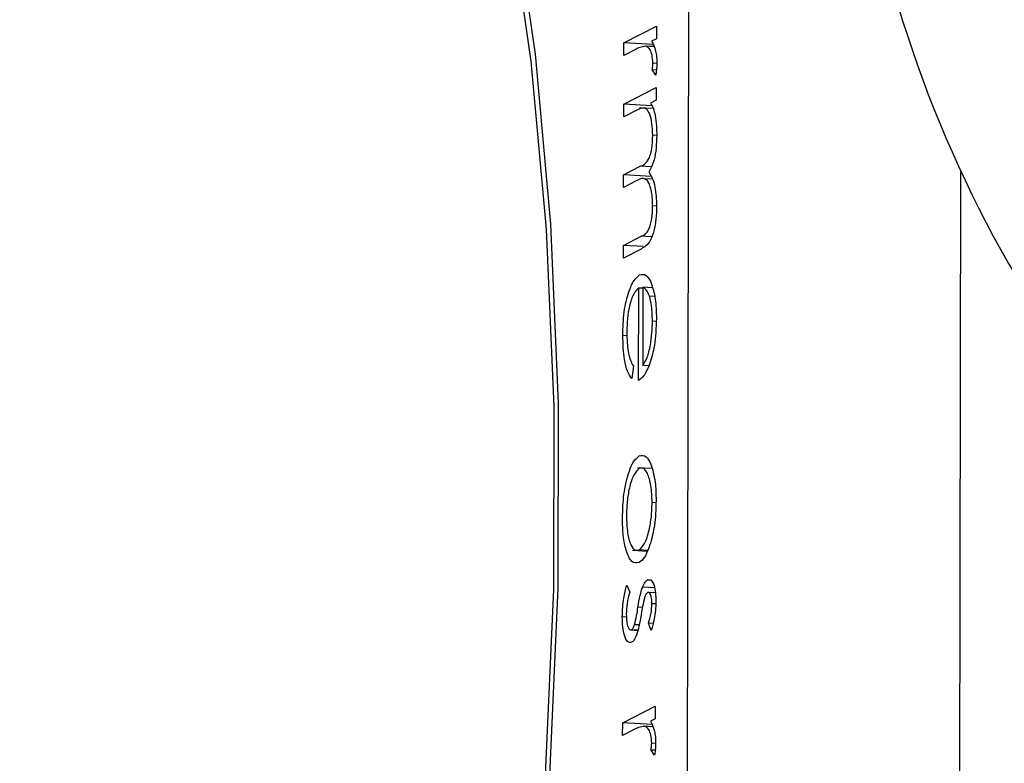
# Model space of a CAD drawing. Units: millimetres. Extents: x 0.39 to 6.79, y 0.55 to 4.78.
# Drawn here: x 2.73 to 2.74, y 1.61 to 1.62 of the extents above; entities that cross this region are included whole.
import ezdxf

# ---------------------------------------------------------------- set-up
doc = ezdxf.new("R2010")
doc.units = ezdxf.units.MM

msp = doc.modelspace()

# ---------------------------------------------------------------- linework, layer by layer
at = {"color": 7, "linetype": 'Continuous', "lineweight": 25}
for p, q in [((2.73610564972287, 1.606678459407102), (2.736176029176756, 1.646107571655956)), ((2.735230004186218, 1.624395955032493), (2.735683577798351, 1.624629053108118)), ((2.735683577798351, 1.624629053108118), (2.735683261993111, 1.624452127604481)), ((2.735683261993111, 1.624452127604481), (2.735616494166982, 1.62441781464761)), ((2.735229688380977, 1.624219029528798), (2.735230004186218, 1.624395955032493)), ((2.735382122933739, 1.624297367862336), (2.735229688380977, 1.624219029528798)), ((2.735634925351805, 1.624373000078744), (2.735230004186218, 1.624395955032493)), ((2.735648142644508, 1.624340862846135), (2.735525783051741, 1.624347799403234)), ((2.735648710374824, 1.624339482436279), (2.735537733799372, 1.624345773690915)), ((2.735690507305791, 1.624106528407164), (2.735634949939816, 1.624109677950481)), ((2.735674775265242, 1.623942728417968), (2.735626706745919, 1.624015087246245)), ((2.73568486974957, 1.624011789989448), (2.735626706745919, 1.624015087246245)), ((2.735228471153173, 1.623537094544612), (2.735682044765304, 1.623770192620237)), ((2.735682044765304, 1.623770192620237), (2.735681728960063, 1.6235932671166)), ((2.73522815534793, 1.623360169040917), (2.735228471153173, 1.623537094544612)), ((2.735620754402773, 1.62351485603349), (2.735228471153173, 1.623537094544612)), ((2.73563952268807, 1.623475014585632), (2.735447232658189, 1.623485915494508)), ((2.735681728960063, 1.6235932671166), (2.735602900651374, 1.623552756102323)), ((2.735419009376061, 1.623458251701574), (2.73522815534793, 1.623360169040917)), ((2.735688746082712, 1.623099569744819), (2.735633152560863, 1.623102721337854)), ((2.735226711666825, 1.622551366738345), (2.735457352853914, 1.622669896598633)), ((2.735226395861583, 1.622374441234707), (2.735226711666825, 1.622551366738345)), ((2.735611457592791, 1.622529555517612), (2.735226711666825, 1.622551366738345)), ((2.739908145930344, 1.606462896152062), (2.739936948730368, 1.62259926511373)), ((2.735402827044592, 1.622465111785483), (2.735226395861583, 1.622374441234707)), ((2.735630972858201, 1.622488571130726), (2.73550839985174, 1.622495519786209)), ((2.73568637044971, 1.622112691979079), (2.735631390959748, 1.622115808762625)), ((2.735224952180477, 1.621565638932135), (2.735470886556794, 1.621692028184806)), ((2.735224636375235, 1.62138871342844), (2.735224952180477, 1.621565638932135)), ((2.735505835191204, 1.621549715693074), (2.735224952180477, 1.621565638932135)), ((2.735470322081807, 1.621514974886135), (2.735224636375235, 1.62138871342844)), ((2.735516377269454, 1.621148536851048), (2.73544955099369, 1.621152325228162)), ((2.735436241522716, 1.619680875869927), (2.735438542389478, 1.620969904539574)), ((2.735494187684854, 1.620966750011486), (2.735438542389478, 1.620969904539574)), ((2.735494211280668, 1.620979969238102), (2.735492259350502, 1.619886427453049)), ((2.735625799111289, 1.620972509532772), (2.735494211280668, 1.620979969238102)), ((2.735658721053597, 1.620852155006527), (2.735586659158662, 1.620856240190473)), ((2.735681139674492, 1.620503882456513), (2.735628519057729, 1.620506865515746)), ((2.735273348260026, 1.620304320462846), (2.735214756571918, 1.620307642021682)), ((2.735365040540814, 1.619877075480157), (2.735338773993499, 1.619706541549216)), ((2.735575776096181, 1.61988169289432), (2.735492259350502, 1.619886427453049)), ((2.735515606000106, 1.618622355148058), (2.735445042234383, 1.618626355403218)), ((2.735620582764392, 1.618449203430624), (2.735418721788725, 1.618460646915788)), ((2.735677564279745, 1.61797035542295), (2.735623996904896, 1.617973392153853)), ((2.735350013889222, 1.617307380842045), (2.735554017739982, 1.617295815877436)), ((2.735557980739196, 1.61730530335367), (2.735442323247971, 1.617311859969074)), ((2.735596179432179, 1.616890927611304), (2.735558840129589, 1.616893044373877)), ((2.735269896897882, 1.61682030790504), (2.735311712722575, 1.616724613128805)), ((2.73565723418062, 1.616781635935889), (2.735488846209623, 1.616791181838688)), ((2.735670945338481, 1.616714208746454), (2.735572719883142, 1.616719777140953)), ((2.735675372811966, 1.616558393825097), (2.735621476640842, 1.616561449195468)), ((2.735265928173158, 1.616373539182145), (2.73520774023716, 1.616376837852353)), ((2.735322694357653, 1.616195028340111), (2.735425653644274, 1.616189191585046)), ((2.735426575910785, 1.616192589219305), (2.735335989072599, 1.616197724581037)), ((2.735444425574918, 1.616264846987202), (2.735379344313423, 1.616268536439544)), ((2.735611990467413, 1.616188054391695), (2.73557328794897, 1.616288111066321)), ((2.73563585051894, 1.616284564398451), (2.73557328794897, 1.616288111066321)), ((2.735213051251225, 1.614898308490718), (2.735666624863358, 1.615131406566344)), ((2.735666624863358, 1.615131406566344), (2.735666309058117, 1.614954481062706)), ((2.735666309058117, 1.614954481062706), (2.735599541231988, 1.614920168105836)), ((2.735212735445983, 1.614721382987024), (2.735213051251225, 1.614898308490718)), ((2.735617972416812, 1.614875353536969), (2.735213051251225, 1.614898308490718)), ((2.735631189709513, 1.614843216304361), (2.735508830116747, 1.614850152861517)), ((2.735631757439831, 1.614841835894505), (2.735520780864379, 1.61484812714914)), ((2.735365169998746, 1.614799721320561), (2.735212735445983, 1.614721382987024)), ((2.735673554370798, 1.614608881865389), (2.73561799700482, 1.614612031408707)), ((2.735657822330248, 1.614445081876194), (2.735609753810926, 1.61451744070447)), ((2.735667916814577, 1.614514143447674), (2.735609753810926, 1.61451744070447))]:
    msp.add_line(p, q, dxfattribs=at)
at = {"color": 8, "linetype": 'Continuous', "lineweight": 25}
for p, q in [((2.73560979998332, 1.622661254381138), (2.735457352853914, 1.622669896598633)), ((2.735616105951073, 1.621683795707066), (2.735470886556794, 1.621692028184806)), ((2.735487864774524, 1.616507474648382), (2.735426484047296, 1.616510954317699))]:
    msp.add_line(p, q, dxfattribs=at)
at = {"color": 7, "linetype": 'Continuous', "lineweight": 25, "flags": 128}
for points in [[(2.732103295366013, 1.60226426165391), (2.732700793510569, 1.604332815975023), (2.733217601282107, 1.60660031917953), (2.733644091529684, 1.609024531973172), (2.733972319546935, 1.61156029585825), (2.734196171066931, 1.614160374351481), (2.734311476159402, 1.616776332910116), (2.734316086908634, 1.619359441175699), (2.734209917425098, 1.621861580728786), (2.733994945445388, 1.62423614144367), (2.733675175490746, 1.626438889747045), (2.733256564270399, 1.628428792605827), (2.732746909719336, 1.630168781894805), (2.732155705737545, 1.631626444905659), (2.7314939653366, 1.632774628134565), (2.730774015488115, 1.633591943100352), (2.730009267495569, 1.63406316477167), (2.7292139671671, 1.634179515180359), (2.728402929443066, 1.633938826938471), (2.727591262421722, 1.633345583612505), (2.726794085923941, 1.632410836203145), (2.726790939579947, 1.63240642321838)], [(2.732064397990379, 1.602397059481087), (2.732655672195929, 1.604444066361306), (2.73316709655318, 1.606687949740798), (2.733589144194013, 1.609086910317809), (2.733913953169417, 1.61159625999576), (2.734135472902747, 1.614169254338004), (2.734249576900504, 1.616757963328292), (2.734254139621098, 1.619314164216145), (2.734149076069682, 1.621790239815563), (2.733936343381427, 1.624140065522989), (2.733619904363814, 1.626319868531563), (2.73320565367701, 1.628289043235578), (2.732701308027523, 1.630010907636087), (2.732116262420541, 1.63145338665728), (2.731461415148773, 1.632589609644209), (2.730748964777877, 1.633398410912458), (2.729992182910252, 1.633864724024671), (2.729205166960207, 1.633979862449929), (2.728402577545795, 1.633741681377241), (2.727599365389257, 1.633154617669244), (2.726973882818604, 1.632450674381142)]]:
    msp.add_lwpolyline(points, dxfattribs=at)
at = {"color": 7, "linetype": 'Continuous', "lineweight": 25}
msp.add_arc((2.755428776407289, 1.629799511846069), 0.01708333333334899, 129.7073058980206, 223.8034519542489, dxfattribs=at)
for points, knots in [([(2.735537733799372, 1.624345773690915), (2.735508821984753, 1.624342554310512), (2.735457160168054, 1.624336801678079), (2.735405064144754, 1.624309424003481), (2.735382122933739, 1.624297367862336)], [0, 0, 0, 0, 0.5596360420323112, 1, 1, 1, 1]), ([(2.735634949939816, 1.624109677950481), (2.735632170836188, 1.624149871516148), (2.735626591696278, 1.62423056139195), (2.73559024926371, 1.624319090712699), (2.735557659482229, 1.624335649500462), (2.735537733799372, 1.624345773690915)], [0, 0, 0, 0, 0.2783358042957209, 0.5587680788555984, 0.9999999999999999, 0.9999999999999999, 0.9999999999999999, 0.9999999999999999]), ([(2.735616494166982, 1.62441781464761), (2.735637708737724, 1.624379267601536), (2.735667302010632, 1.624325496386088), (2.735688008896291, 1.62420085351098), (2.735689731221814, 1.62413676643737), (2.735690592043952, 1.624104735574998)], [0, 0, 0, 0, 0.5587877107911966, 0.7794811133767722, 1, 1, 1, 1]), ([(2.735626706745919, 1.624015087246245), (2.73562909752389, 1.624032465311383), (2.735633363755809, 1.624063475659137), (2.735634465575242, 1.624095569402495), (2.735634949939816, 1.624109677950481)], [0, 0, 0, 0, 0.560395687908986, 0.9999999999999999, 0.9999999999999999, 0.9999999999999999, 0.9999999999999999]), ([(2.735690592043952, 1.624104735574998), (2.735689388522994, 1.624073555315046), (2.7356872364697, 1.624017800921503), (2.735678587401655, 1.623965694626828), (2.735674775265242, 1.623942728417968)], [0, 0, 0, 0, 0.559243100735141, 1, 1, 1, 1]), ([(2.735633152560863, 1.623102721337854), (2.73563094376075, 1.623159599319218), (2.735626523059944, 1.623273435123703), (2.735593777167131, 1.62340268590756), (2.735526228468434, 1.623510213733051), (2.735463230240848, 1.623479682641881), (2.735419009376061, 1.623458251701574)], [0, 0, 0, 0, 0.1865439701484629, 0.3733497993477048, 0.5601302631264591, 1, 1, 1, 1]), ([(2.735602900651374, 1.623552756102323), (2.735616462957785, 1.62352781897098), (2.735640674956061, 1.623483300158081), (2.735658491229346, 1.623415518408502), (2.735666327749841, 1.623385704481588)], [0, 0, 0, 0, 0.5601481652529571, 1, 1, 1, 1]), ([(2.735666327749841, 1.623385704481588), (2.735673604030229, 1.623336336799436), (2.735686603347741, 1.623248139789406), (2.735688128250668, 1.623145660584011), (2.735688799599457, 1.623100543423415)], [0, 0, 0, 0, 0.5597432622770047, 0.9999999999999999, 0.9999999999999999, 0.9999999999999999, 0.9999999999999999]), ([(2.735457352853914, 1.622669896598633), (2.735498095142909, 1.622685452101815), (2.73554904133607, 1.622704903479838), (2.735600408239695, 1.622829930582635), (2.735626306902891, 1.622941543271192), (2.735630419376076, 1.623038369679956), (2.735633152560863, 1.623102721337854)], [0, 0, 0, 0, 0.5005372768658446, 0.6258968119152173, 0.7513678273468759, 0.9999999999999999, 0.9999999999999999, 0.9999999999999999, 0.9999999999999999]), ([(2.735688799599457, 1.623100543423415), (2.73568683509932, 1.62304202772756), (2.735682906874437, 1.622925019432013), (2.735649339712968, 1.622719708306387), (2.73560529583336, 1.622636485370573), (2.735578442162524, 1.622585744124787)], [0, 0, 0, 0, 0.2808091187317535, 0.5615074020669045, 1, 1, 1, 1]), ([(2.735631390959748, 1.622115808762625), (2.735630465854289, 1.622156271383029), (2.73562861543287, 1.622237205830767), (2.735611798248009, 1.622341034004786), (2.735587295130519, 1.622423710310751), (2.735522611600901, 1.622529327568794), (2.735456026327805, 1.622493631602619), (2.735402827044592, 1.622465111785483)], [0, 0, 0, 0, 0.1253168236463351, 0.2506621621107394, 0.376086371785607, 0.5015150308078176, 1, 1, 1, 1]), ([(2.735578442162524, 1.622585744124787), (2.735594983286963, 1.622561556631775), (2.735628040070305, 1.622513218883081), (2.73567434844885, 1.622364010361731), (2.735682233721395, 1.622208424798568), (2.735687037998343, 1.622113630848186)], [0, 0, 0, 0, 0.2812634147173113, 0.5620938163029596, 0.9999999999999999, 0.9999999999999999, 0.9999999999999999, 0.9999999999999999]), ([(2.735687037998343, 1.622113630848186), (2.735685214556608, 1.622052965638512), (2.735681569541871, 1.621931697391257), (2.735649804793872, 1.621760039486868), (2.73558019984618, 1.621576037294314), (2.735515640900295, 1.621540159928851), (2.735470322081807, 1.621514974886135)], [0, 0, 0, 0, 0.1868852632171553, 0.3735789994300431, 0.5602676092235938, 1, 1, 1, 1]), ([(2.735470886556794, 1.621692028184806), (2.735509524124035, 1.621707818584436), (2.735557869558449, 1.621727576394927), (2.735603398496061, 1.621856861300809), (2.73562592374272, 1.621964667407407), (2.735629207253056, 1.622055440134967), (2.735631390959748, 1.622115808762625)], [0, 0, 0, 0, 0.4994453881354062, 0.624933348004269, 0.7505609926738399, 1, 1, 1, 1]), ([(2.735214756571918, 1.620307642021682), (2.735218051492288, 1.620418837576291), (2.735224630600235, 1.620640866479927), (2.735291274393379, 1.620910526952765), (2.735369001430953, 1.621087358926981), (2.735422703782079, 1.621130671925836), (2.73544955099369, 1.621152325228162)], [0, 0, 0, 0, 0.2798852960036655, 0.5588589005796489, 0.7794620123957925, 1, 1, 1, 1]), ([(2.73544955099369, 1.621152325228162), (2.735480343603958, 1.621159397228577), (2.735535386715504, 1.621172038732619), (2.735580721516823, 1.621097239315442), (2.735600694800064, 1.621064284721991)], [0, 0, 0, 0, 0.5594271363699171, 1, 1, 1, 1]), ([(2.735600694800064, 1.621064284721991), (2.73562794482496, 1.620989910663265), (2.735676729518746, 1.620856761585538), (2.735681938105369, 1.620640179196609), (2.735684237293488, 1.620544574824204)], [0, 0, 0, 0, 0.558577348371806, 1, 1, 1, 1]), ([(2.735438542389478, 1.620969904539574), (2.735413949900511, 1.620948209739448), (2.735364814762817, 1.620904864106786), (2.735308983179181, 1.620736865954394), (2.735275574058708, 1.620544956728021), (2.73527219085392, 1.620420603718027), (2.735270498070116, 1.62035838378912)], [0, 0, 0, 0, 0.2799631249000256, 0.5593588640029116, 0.7795255608244851, 1, 1, 1, 1]), ([(2.735586659158662, 1.620856240190473), (2.735571411943351, 1.620891363781847), (2.735544126075315, 1.620954219697434), (2.735509491997811, 1.620972086375867), (2.735494211280668, 1.620979969238102)], [0, 0, 0, 0, 0.5587953182923516, 1, 1, 1, 1]), ([(2.735628519057729, 1.620506865515746), (2.735626563688552, 1.620582238018666), (2.735623068576351, 1.62071696211964), (2.735597793768169, 1.620813646624607), (2.735586659158662, 1.620856240190473)], [0, 0, 0, 0, 0.55945819930296, 0.9999999999999999, 0.9999999999999999, 0.9999999999999999, 0.9999999999999999]), ([(2.735492259350502, 1.619886427453049), (2.73551377726861, 1.619919106235808), (2.735556729997935, 1.6199843375887), (2.735600179263913, 1.620157844207109), (2.735624082209911, 1.62033775335848), (2.735627040110526, 1.620450494875594), (2.735628519057729, 1.620506865515746)], [0, 0, 0, 0, 0.2801381942596124, 0.5591944337348094, 0.7795976797791329, 1, 1, 1, 1]), ([(2.735684237293488, 1.620544574824204), (2.735679341706254, 1.620414122669582), (2.735670582674534, 1.620180721750468), (2.735617391120589, 1.619998797781956), (2.735593929324546, 1.619918554534105)], [0, 0, 0, 0, 0.5589187699460952, 1, 1, 1, 1]), ([(2.735338773993499, 1.619706541549216), (2.735318316816216, 1.619736199196463), (2.735277433856898, 1.619795468975975), (2.735225155997087, 1.619994998992946), (2.735218696468507, 1.620189194974638), (2.735214756571918, 1.620307642021682)], [0, 0, 0, 0, 0.2809190024827677, 0.5614068838436174, 1, 1, 1, 1]), ([(2.735270498070116, 1.62035838378912), (2.735272590496169, 1.62028694573021), (2.735276039969436, 1.6201691763716), (2.735298627026612, 1.620028384063995), (2.73532860284215, 1.619938350746248), (2.735352883072766, 1.619897520022984), (2.735365040540814, 1.619877075480157)], [0, 0, 0, 0, 0.3394652342718983, 0.5596261085518105, 0.7794983252414911, 1, 1, 1, 1]), ([(2.735593929324546, 1.619918554534105), (2.735566548619359, 1.619853216416369), (2.735517557993228, 1.619736310906627), (2.735461131450231, 1.619697843822872), (2.735436241522716, 1.619680875869927)], [0, 0, 0, 0, 0.558896820687544, 1, 1, 1, 1]), ([(2.735210209041878, 1.617759951431789), (2.735213915172406, 1.617872183061446), (2.735221322498687, 1.618096496882369), (2.735286175997062, 1.618372363228867), (2.735363423675058, 1.618560630264279), (2.735417836234858, 1.618604447174074), (2.735445042234383, 1.618626355403218)], [0, 0, 0, 0, 0.2797756381378408, 0.5591787501346903, 0.7795916465208045, 1, 1, 1, 1]), ([(2.735445042234383, 1.618626355403218), (2.735478448511388, 1.618633099450359), (2.735538178832122, 1.618645157785887), (2.73558496134544, 1.618552439568897), (2.735605579097215, 1.61851157726701)], [0, 0, 0, 0, 0.5592850765154131, 1, 1, 1, 1]), ([(2.735444353424525, 1.61844923820703), (2.735418113375979, 1.618425238000294), (2.735365639756591, 1.618377243511669), (2.735305929461247, 1.618196238941006), (2.73527180835032, 1.617988836517692), (2.735267878190059, 1.617855871414487), (2.735265912474266, 1.617789367357285)], [0, 0, 0, 0, 0.2796181048414504, 0.559167182189646, 0.7795122911401783, 1, 1, 1, 1]), ([(2.735623996904896, 1.617973392153853), (2.735620911458008, 1.618055910488546), (2.735614737387279, 1.618221032123439), (2.735565533017087, 1.618379984870923), (2.735506842669307, 1.618464248360762), (2.735465188264081, 1.618454242814575), (2.735444353424525, 1.61844923820703)], [0, 0, 0, 0, 0.2794841610046456, 0.5592560945594125, 0.7795472410491266, 0.9999999999999999, 0.9999999999999999, 0.9999999999999999, 0.9999999999999999]), ([(2.735605579097215, 1.61851157726701), (2.735629728395591, 1.61843504753963), (2.735672938543016, 1.618298113507389), (2.735677628628361, 1.618092103478115), (2.735679697517594, 1.618001228387324)], [0, 0, 0, 0, 0.5588802587651309, 1, 1, 1, 1]), ([(2.735442323247971, 1.617311859969074), (2.73546887238788, 1.617335185906508), (2.735521992102554, 1.617381856613885), (2.735580659775042, 1.617567580262427), (2.73561791889008, 1.617771952346199), (2.735621970615011, 1.617906236107468), (2.735623996904896, 1.617973392153853)], [0, 0, 0, 0, 0.2795862054462788, 0.5593981391290586, 0.7796525900084403, 1, 1, 1, 1]), ([(2.735679697517594, 1.618001228387324), (2.735675646713315, 1.617882331800696), (2.735668402546731, 1.617669705709512), (2.735623700655669, 1.617493248366453), (2.735603995237208, 1.617415462713519)], [0, 0, 0, 0, 0.5591815471101316, 1, 1, 1, 1]), ([(2.735442380447346, 1.617135126157929), (2.735407919306339, 1.617130932479678), (2.735338955255366, 1.617122540040294), (2.735261835802371, 1.617281382635237), (2.735215971354461, 1.617504049533319), (2.735212130880684, 1.617674603372019), (2.735210209041878, 1.617759951431789)], [0, 0, 0, 0, 0.2795212190095681, 0.5593812344207604, 0.7795068288931596, 1, 1, 1, 1]), ([(2.735265912474266, 1.617789367357285), (2.735268758768021, 1.617707374929547), (2.735274447508165, 1.617543500904243), (2.735321427195083, 1.617378973460997), (2.735380471610804, 1.61729923592011), (2.735421709121626, 1.617307652582634), (2.735442323247971, 1.617311859969074)], [0, 0, 0, 0, 0.2797454251698873, 0.5591127150241589, 0.7796058487770063, 0.9999999999999999, 0.9999999999999999, 0.9999999999999999, 0.9999999999999999]), ([(2.735603995237208, 1.617415462713519), (2.735576861276474, 1.617337902058604), (2.735528339888332, 1.617199206839099), (2.735468678293899, 1.617154730565541), (2.735442380447346, 1.617135126157929)], [0, 0, 0, 0, 0.5592164975842959, 1, 1, 1, 1]), ([(2.735488846209623, 1.616791181838688), (2.735501120991224, 1.616818899177725), (2.735523056428764, 1.616868430972171), (2.735547899092774, 1.616885518709206), (2.735558840129589, 1.616893044373877)], [0, 0, 0, 0, 0.559586813588823, 1, 1, 1, 1]), ([(2.735558840129589, 1.616893044373877), (2.735576193931125, 1.616896724650156), (2.735610874564945, 1.616904079483187), (2.735650443435777, 1.616828429163514), (2.735674150673653, 1.616718302569065), (2.735676169003907, 1.616632831662595), (2.735677178663384, 1.616590075274895)], [0, 0, 0, 0, 0.2799360984343078, 0.5594371529412667, 0.7796106692654712, 1, 1, 1, 1]), ([(2.73520774023716, 1.616376837852353), (2.735211508378092, 1.616468117545391), (2.735218245754552, 1.61663132419451), (2.735254096904019, 1.616762498120489), (2.735269896897882, 1.61682030790504)], [0, 0, 0, 0, 0.5592890577707837, 1, 1, 1, 1]), ([(2.735426484047296, 1.616510954317699), (2.735435803059864, 1.616568187650809), (2.735452424592136, 1.616670269892405), (2.735477728963281, 1.616754274968936), (2.735488846209623, 1.616791181838688)], [0, 0, 0, 0, 0.5606590545502419, 0.9999999999999999, 0.9999999999999999, 0.9999999999999999, 0.9999999999999999]), ([(2.735311712722575, 1.616724613128805), (2.735297255823721, 1.616672450839441), (2.735271478282656, 1.616579442264789), (2.735265905746306, 1.616464865486672), (2.735263458472918, 1.616414547160811)], [0, 0, 0, 0, 0.5608331227891676, 0.9999999999999999, 0.9999999999999999, 0.9999999999999999, 0.9999999999999999]), ([(2.735519520099111, 1.616647148501182), (2.735509318327214, 1.616606804507764), (2.735491068869401, 1.61653463508335), (2.735478115241839, 1.616453255226612), (2.735472402922756, 1.616417368159001)], [0, 0, 0, 0, 0.5590178076307408, 1, 1, 1, 1]), ([(2.735560762352039, 1.616717269025197), (2.735552350338026, 1.616709711185218), (2.735537303463129, 1.616696192202506), (2.735524962013334, 1.616662156438703), (2.735519520099111, 1.616647148501182)], [0, 0, 0, 0, 0.5590538946116556, 1, 1, 1, 1]), ([(2.735621476640842, 1.616561449195468), (2.735620363903942, 1.61658886667774), (2.735618136654378, 1.616643745396597), (2.73560108362641, 1.616694465942909), (2.735581542690409, 1.616721970104687), (2.735567689508482, 1.616718836136978), (2.735560762352039, 1.616717269025197)], [0, 0, 0, 0, 0.2793128870676925, 0.5590715158301771, 0.7795177594836615, 1, 1, 1, 1]), ([(2.735677178663384, 1.616590075274895), (2.735675673726363, 1.616548860979743), (2.735672660640292, 1.616466344424647), (2.735649544500953, 1.616326062496593), (2.735626235582275, 1.616240404062832), (2.735611990467413, 1.616188054391695)], [0, 0, 0, 0, 0.2795531442600196, 0.5597029465359136, 1, 1, 1, 1]), ([(2.735379344313423, 1.616268536439544), (2.735389512890563, 1.616311483796632), (2.735407701126339, 1.616388302474912), (2.735420736442703, 1.616473422652827), (2.735426484047296, 1.616510954317699)], [0, 0, 0, 0, 0.5590744073724709, 1, 1, 1, 1]), ([(2.73557328794897, 1.616288111066321), (2.735587049021651, 1.616333126957467), (2.73561153293602, 1.616413219930588), (2.73561844810926, 1.616516303345089), (2.735621476640842, 1.616561449195468)], [0, 0, 0, 0, 0.5620454504181697, 1, 1, 1, 1]), ([(2.735338035629919, 1.616022013129874), (2.735318526806181, 1.616019153917274), (2.735279500156375, 1.616013434172738), (2.735236427884463, 1.616105884890454), (2.73521109862225, 1.616232507103883), (2.735208860164177, 1.616328707605159), (2.73520774023716, 1.616376837852353)], [0, 0, 0, 0, 0.2795482712620583, 0.5592255397839097, 0.7794753308004579, 1, 1, 1, 1]), ([(2.735263458472918, 1.616414547160811), (2.735264534860081, 1.61637929929159), (2.735266686746631, 1.616308832624749), (2.735285627140732, 1.616236226950003), (2.735309430165573, 1.616193403526064), (2.735327138522151, 1.616196284622869), (2.735335989072599, 1.616197724581037)], [0, 0, 0, 0, 0.2799880724698487, 0.559745218072296, 0.7799628023305245, 1, 1, 1, 1]), ([(2.735472402922757, 1.616417368159001), (2.735462765097009, 1.616357983457273), (2.735445574603587, 1.616252062023274), (2.73541966413537, 1.616163915520214), (2.735408280334396, 1.616125188229058)], [0, 0, 0, 0, 0.5606485810971725, 1, 1, 1, 1]), ([(2.735335989072599, 1.616197724581037), (2.735344831716753, 1.616204870509786), (2.735360633355814, 1.61621764015015), (2.735373623494799, 1.616252975053238), (2.735379344313423, 1.616268536439544)], [0, 0, 0, 0, 0.5596029703525086, 1, 1, 1, 1]), ([(2.735408280334396, 1.616125188229058), (2.735395989061394, 1.616097058450261), (2.735374019404571, 1.616046778744784), (2.73534903993778, 1.616029586778065), (2.735338035629919, 1.616022013129874)], [0, 0, 0, 0, 0.5594658623738045, 0.9999999999999999, 0.9999999999999999, 0.9999999999999999, 0.9999999999999999]), ([(2.735520780864379, 1.61484812714914), (2.735491869049759, 1.614844907768737), (2.735440207233061, 1.614839155136305), (2.73538811120976, 1.614811777461706), (2.735365169998746, 1.614799721320561)], [0, 0, 0, 0, 0.5596360420318882, 1, 1, 1, 1]), ([(2.73561799700482, 1.614612031408707), (2.735615217901195, 1.614652224974374), (2.735609638761284, 1.614732914850175), (2.735573296328718, 1.614821444170924), (2.735540706547235, 1.614838002958687), (2.735520780864379, 1.61484812714914)], [0, 0, 0, 0, 0.2783358042951208, 0.5587680788552863, 1, 1, 1, 1]), ([(2.735599541231988, 1.614920168105836), (2.735620755802731, 1.614881621059761), (2.735650349075637, 1.614827849844313), (2.735671055961299, 1.614703206969206), (2.73567277828682, 1.614639119895652), (2.735673639108959, 1.614607089033224)], [0, 0, 0, 0, 0.5587877107927309, 0.7794811133754616, 1, 1, 1, 1]), ([(2.735609753810926, 1.61451744070447), (2.735612144588895, 1.614534818769608), (2.735616410820815, 1.61456582911742), (2.735617512640248, 1.614597922860777), (2.73561799700482, 1.614612031408707)], [0, 0, 0, 0, 0.5603956879088557, 1, 1, 1, 1]), ([(2.735673639108959, 1.614607089033224), (2.735672435588001, 1.614575908773328), (2.735670283534707, 1.614520154379728), (2.735661634466663, 1.614468048085054), (2.735657822330248, 1.614445081876194)], [0, 0, 0, 0, 0.5592431007331484, 1, 1, 1, 1])]:
    msp.add_open_spline(points, degree=3, knots=knots, dxfattribs=at)

doc.saveas('drawing.dxf')
